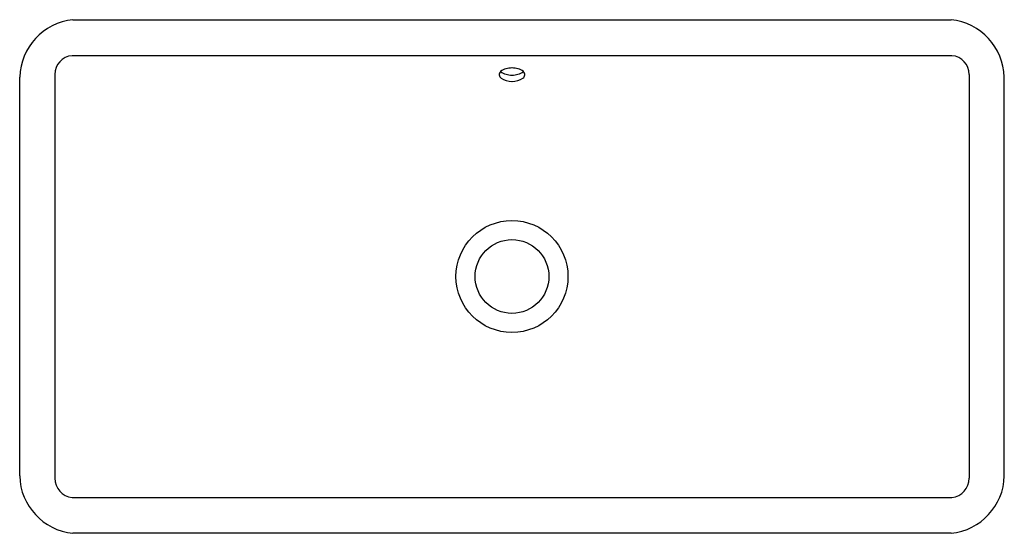
# Model space of a CAD drawing. Units: inches. Extents: x 6269.9 to 6300, y 172.4 to 188.
import ezdxf

# ---------------------------------------------------------------- set-up
doc = ezdxf.new("R2010")
doc.units = ezdxf.units.IN
doc.header["$LTSCALE"] = 0.64311
doc.header["$MEASUREMENT"] = 0
doc.layers.get('0').update_dxf_attribs({"color": 255, "linetype": 'CONTINUOUS'})
doc.layers.get('Defpoints').update_dxf_attribs({"linetype": 'CONTINUOUS'})
doc.styles.get("Standard").update_dxf_attribs({"font": 'txt', "width": 0.8})

msp = doc.modelspace()

# ---------------------------------------------------------------- linework, layer by layer
for p, q in [((6271.561, 188.05), (6298.354, 188.05)), ((6271.537, 186.953), (6298.378, 186.953)), ((6269.94, 174.138), (6269.94, 186.299)), ((6271.01, 186.377), (6271.01, 174.065)), ((6298.905, 186.377), (6298.905, 174.065)), ((6299.975, 174.138), (6299.975, 186.299)), ((6271.539, 173.484), (6298.376, 173.484)), ((6298.354, 172.388), (6271.561, 172.388))]:
    msp.add_line(p, q)
for radius in [1.708, 1.125]:
    msp.add_circle((6284.957, 180.219), radius)
for centre, radius, start, end in [((6271.751, 186.247), 1.812, 96.0215, 178.3563), ((6298.164, 186.247), 1.812, 1.6437, 83.9785), ((6271.587, 186.377), 0.578, 94.9558, 180), ((6298.328, 186.377), 0.578, 0, 85.0442), ((6284.868, 186.181), 0.384, 104.0832, 131.8793), ((6284.956, 185.865), 0.712, 89.8962, 104.8144), ((6284.959, 185.865), 0.712, 75.1856, 90.1038), ((6285.047, 186.181), 0.384, 48.1207, 75.9168), ((6284.692, 186.372), 0.124, 130.4351, 236.5532), ((6284.944, 186.938), 0.577, 234.7368, 271.2957), ((6284.938, 186.718), 0.549, 234.9612, 272.0133), ((6284.971, 186.938), 0.577, 268.7043, 305.2632), ((6284.977, 186.718), 0.549, 267.9867, 305.0388), ((6285.223, 186.372), 0.124, 303.4468, 49.5649), ((6271.743, 174.183), 1.804, 181.4177, 264.2046), ((6271.593, 174.065), 0.583, 180, 264.6298), ((6298.172, 174.183), 1.804, 275.7954, 358.5823), ((6298.322, 174.065), 0.583, 275.3702, 0)]:
    msp.add_arc(centre, radius, start, end)

# ---------------------------------------------------------------- texts
at = {"layer": 'Defpoints'}
for tag, p, s in [('MODELNUMBER', (6284.948, 180.223), 'K-20212-PAT'), ('TRADENAME', (6284.948, 180.221), 'IRON PLAINS'), ('PRODUCT', (6284.948, 180.22), 'BATHROOM SINK')]:
    msp.add_attdef(tag, p, s, height=0.001, dxfattribs=at)

doc.saveas('drawing.dxf')
